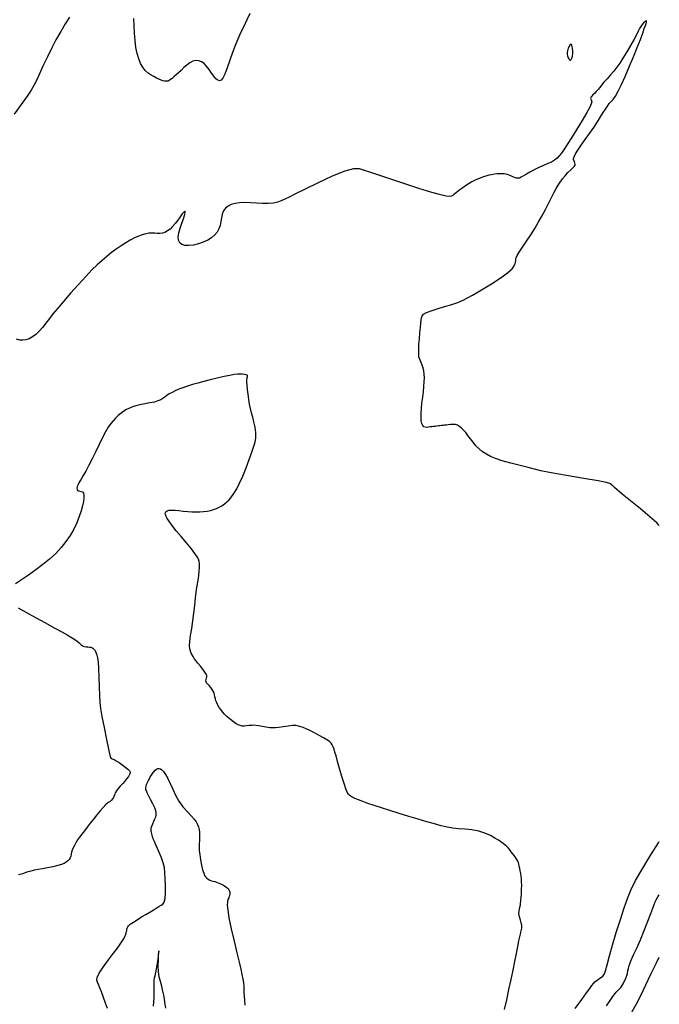
# Model space of a CAD drawing. Extents: x 356999 to 360199, y 1040392 to 1043392.
# Drawn here: x 359690 to 359864, y 1042062 to 1042329 of the extents above; entities that cross this region are included whole.
import ezdxf

# ---------------------------------------------------------------- set-up
doc = ezdxf.new("R2010")
doc.units = 0
doc.header["$MEASUREMENT"] = 0
doc.layers.add('INDEX', color=1, linetype='CONTINUOUS')
doc.layers.add('INTER', color=33, linetype='CONTINUOUS')

msp = doc.modelspace()

# ---------------------------------------------------------------- linework, layer by layer
at = {"layer": 'INDEX', "color": 1, "linetype": 'CONTINUOUS', "elevation": 2400}
for points in [[(359752.8, 1042330.98), (359751.98, 1042329.22), (359751.12, 1042327.45), (359750.29, 1042325.71), (359750.29, 1042325.71), (359749.51, 1042324.03), (359748.78, 1042322.31), (359748.05, 1042320.41), (359748.05, 1042320.41), (359747.32, 1042318.3), (359746.62, 1042316.22), (359745.99, 1042314.51), (359745.99, 1042314.51), (359745.46, 1042313.42), (359745, 1042312.89), (359744.55, 1042312.75), (359744.55, 1042312.75), (359744.07, 1042312.9), (359743.55, 1042313.29), (359742.98, 1042313.94), (359742.98, 1042313.94), (359742.38, 1042314.81), (359741.73, 1042315.78), (359741.06, 1042316.68), (359741.06, 1042316.68), (359740.37, 1042317.38), (359739.65, 1042317.87), (359738.91, 1042318.14), (359738.91, 1042318.14), (359738.14, 1042318.18), (359737.36, 1042318), (359736.55, 1042317.6), (359736.55, 1042317.6), (359735.72, 1042317), (359734.9, 1042316.28), (359734.12, 1042315.54), (359734.12, 1042315.54), (359733.4, 1042314.88), (359732.76, 1042314.29), (359732.18, 1042313.8), (359732.18, 1042313.8), (359731.68, 1042313.38), (359731.25, 1042313.06), (359730.89, 1042312.82), (359730.89, 1042312.82), (359730.59, 1042312.66), (359730.31, 1042312.59), (359730.01, 1042312.58), (359730.01, 1042312.58), (359729.65, 1042312.63), (359729.21, 1042312.75), (359728.71, 1042312.93), (359728.71, 1042312.93), (359728.13, 1042313.17), (359727.48, 1042313.47), (359726.77, 1042313.84), (359726.77, 1042313.84), (359725.99, 1042314.27), (359725.19, 1042314.81), (359724.42, 1042315.5), (359724.42, 1042315.5), (359723.74, 1042316.37), (359723.15, 1042317.43), (359722.64, 1042318.69), (359722.64, 1042318.69), (359722.22, 1042320.13), (359721.89, 1042321.77), (359721.64, 1042323.6), (359721.64, 1042323.6), (359721.48, 1042325.6), (359721.38, 1042327.66), (359721.3, 1042329.64)], [(359703.87, 1042329.96), (359702.72, 1042328.16), (359701.47, 1042326.08), (359701.47, 1042326.08), (359700.2, 1042323.81), (359698.95, 1042321.43), (359697.76, 1042319.04), (359697.76, 1042319.04), (359696.65, 1042316.71), (359695.68, 1042314.59), (359694.87, 1042312.82), (359694.87, 1042312.82), (359694.21, 1042311.45), (359693.48, 1042310.17), (359692.4, 1042308.55), (359692.4, 1042308.55), (359690.79, 1042306.3), (359688.87, 1042303.65)], [(359849.57, 1042061.9), (359850.55, 1042063.37), (359850.55, 1042063.37), (359851.26, 1042064.42), (359851.77, 1042065.14), (359852.16, 1042065.63), (359852.16, 1042065.63), (359852.5, 1042065.99), (359852.82, 1042066.28), (359853.12, 1042066.57), (359853.12, 1042066.57), (359853.42, 1042066.92), (359853.73, 1042067.35), (359854.05, 1042067.87), (359854.05, 1042067.87), (359854.37, 1042068.48), (359854.69, 1042069.17), (359854.97, 1042069.9), (359854.97, 1042069.9), (359855.19, 1042070.65), (359855.36, 1042071.37), (359855.49, 1042072.03), (359855.49, 1042072.03), (359855.61, 1042072.61), (359855.82, 1042073.28), (359856.21, 1042074.26), (359856.21, 1042074.26), (359856.87, 1042075.7), (359857.75, 1042077.58), (359858.75, 1042079.84), (359858.75, 1042079.84), (359859.79, 1042082.36), (359860.77, 1042084.84), (359861.58, 1042086.94), (359861.58, 1042086.94), (359862.13, 1042088.43), (359862.49, 1042089.4), (359862.75, 1042090.07), (359862.75, 1042090.07), (359863, 1042090.66), (359863.44, 1042091.42), (359863.86, 1042092)]]:
    msp.add_lwpolyline(points, dxfattribs=at)
msp.add_lwpolyline([(359840.23, 1042322.04), (359840.11, 1042322.4), (359840, 1042322.58), (359839.88, 1042322.63), (359839.88, 1042322.63), (359839.76, 1042322.59), (359839.62, 1042322.46), (359839.47, 1042322.24), (359839.47, 1042322.24), (359839.32, 1042321.94), (359839.17, 1042321.58), (359839.04, 1042321.21), (359839.04, 1042321.21), (359838.94, 1042320.84), (359838.89, 1042320.48), (359838.87, 1042320.14), (359838.87, 1042320.14), (359838.89, 1042319.82), (359838.94, 1042319.5), (359839.04, 1042319.2), (359839.04, 1042319.2), (359839.17, 1042318.92), (359839.32, 1042318.67), (359839.47, 1042318.46), (359839.47, 1042318.46), (359839.62, 1042318.32), (359839.78, 1042318.3), (359839.95, 1042318.46), (359839.95, 1042318.46), (359840.15, 1042318.84), (359840.34, 1042319.4), (359840.44, 1042320.08), (359840.44, 1042320.08), (359840.44, 1042320.8), (359840.35, 1042321.49), (359840.23, 1042322.04)], close=True, dxfattribs=at)
at = {"layer": 'INTER', "color": 33, "linetype": 'CONTINUOUS'}
for points, elevation in [([(359863.86, 1042192.18), (359863.16, 1042192.88), (359861.29, 1042194.53), (359861.29, 1042194.53), (359858.76, 1042196.64), (359856.05, 1042198.84), (359853.78, 1042200.68), (359852.39, 1042201.82), (359851.71, 1042202.42), (359851.39, 1042202.73), (359851.39, 1042202.73), (359851.15, 1042202.98), (359850.93, 1042203.2), (359850.75, 1042203.4), (359850.75, 1042203.4), (359850.48, 1042203.57), (359849.56, 1042203.81), (359847.31, 1042204.23), (359847.31, 1042204.23), (359843.35, 1042204.89), (359838.65, 1042205.66), (359834.48, 1042206.39), (359834.48, 1042206.39), (359831.76, 1042206.95), (359830, 1042207.4), (359828.33, 1042207.87), (359828.33, 1042207.87), (359826.12, 1042208.43), (359823.61, 1042209.05), (359821.27, 1042209.68), (359821.27, 1042209.68), (359819.44, 1042210.27), (359818.06, 1042210.84), (359816.94, 1042211.46), (359816.94, 1042211.46), (359815.92, 1042212.15), (359814.99, 1042212.93), (359814.13, 1042213.78), (359814.13, 1042213.78), (359813.35, 1042214.71), (359812.63, 1042215.66), (359811.96, 1042216.55), (359811.96, 1042216.55), (359811.34, 1042217.34), (359810.75, 1042218.01), (359810.19, 1042218.56), (359810.19, 1042218.56), (359809.67, 1042219), (359809.14, 1042219.31), (359808.56, 1042219.49), (359808.56, 1042219.49), (359807.91, 1042219.54), (359807.23, 1042219.52), (359806.6, 1042219.45), (359806.6, 1042219.45), (359806.07, 1042219.39), (359805.62, 1042219.34), (359805.2, 1042219.29), (359805.2, 1042219.29), (359804.78, 1042219.24), (359804.35, 1042219.18), (359803.92, 1042219.13), (359803.92, 1042219.13), (359803.49, 1042219.08), (359803.05, 1042219.02), (359802.6, 1042218.97), (359802.6, 1042218.97), (359802.16, 1042218.92), (359801.71, 1042218.86), (359801.25, 1042218.81), (359801.25, 1042218.81), (359800.8, 1042218.76), (359800.36, 1042218.78), (359799.98, 1042218.93), (359799.98, 1042218.93), (359799.68, 1042219.27), (359799.45, 1042219.79), (359799.3, 1042220.52), (359799.3, 1042220.52), (359799.23, 1042221.43), (359799.24, 1042222.55), (359799.33, 1042223.85), (359799.33, 1042223.85), (359799.48, 1042225.33), (359799.68, 1042226.9), (359799.86, 1042228.43), (359799.86, 1042228.43), (359800, 1042229.83), (359800.09, 1042231.09), (359800.12, 1042232.21), (359800.12, 1042232.21), (359800.1, 1042233.19), (359800.01, 1042234.06), (359799.83, 1042234.88), (359799.83, 1042234.88), (359799.56, 1042235.65), (359799.26, 1042236.36), (359798.98, 1042236.97), (359798.98, 1042236.97), (359798.79, 1042237.46), (359798.67, 1042237.92), (359798.61, 1042238.45), (359798.61, 1042238.45), (359798.59, 1042239.14), (359798.6, 1042240.07), (359798.67, 1042241.28), (359798.78, 1042242.78), (359798.93, 1042244.39), (359799.08, 1042245.84), (359799.08, 1042245.84), (359799.2, 1042246.97), (359799.3, 1042247.81), (359799.39, 1042248.44), (359799.39, 1042248.44), (359799.51, 1042248.95), (359799.88, 1042249.42), (359800.75, 1042249.91), (359800.75, 1042249.91), (359802.27, 1042250.47), (359804.12, 1042251.06), (359805.91, 1042251.58), (359805.91, 1042251.58), (359807.31, 1042252), (359808.36, 1042252.33), (359809.2, 1042252.63), (359809.2, 1042252.63), (359809.99, 1042252.93), (359810.83, 1042253.31), (359811.86, 1042253.84), (359811.86, 1042253.84), (359813.18, 1042254.57), (359814.74, 1042255.48), (359816.49, 1042256.55), (359816.49, 1042256.55), (359818.35, 1042257.71), (359820.12, 1042258.86), (359821.62, 1042259.88), (359821.62, 1042259.88), (359822.69, 1042260.67), (359823.41, 1042261.27), (359823.9, 1042261.77), (359823.9, 1042261.77), (359824.28, 1042262.24), (359824.56, 1042262.69), (359824.75, 1042263.11), (359824.75, 1042263.11), (359824.85, 1042263.52), (359824.9, 1042263.92), (359824.94, 1042264.32), (359824.94, 1042264.32), (359825.04, 1042264.76), (359825.31, 1042265.36), (359825.85, 1042266.28), (359825.85, 1042266.28), (359826.73, 1042267.63), (359827.84, 1042269.26), (359828.99, 1042270.98), (359828.99, 1042270.98), (359830.06, 1042272.64), (359831.04, 1042274.28), (359832, 1042275.99), (359832, 1042275.99), (359832.97, 1042277.83), (359833.9, 1042279.65), (359834.71, 1042281.26), (359834.71, 1042281.26), (359835.36, 1042282.52), (359835.9, 1042283.51), (359836.41, 1042284.39), (359836.41, 1042284.39), (359836.95, 1042285.25), (359837.57, 1042286.12), (359838.28, 1042286.99), (359838.28, 1042286.99), (359839.07, 1042287.85), (359839.85, 1042288.62), (359840.48, 1042289.22), (359840.48, 1042289.22), (359840.86, 1042289.61), (359841.02, 1042289.88), (359841.03, 1042290.13), (359841.03, 1042290.13), (359840.95, 1042290.45), (359840.83, 1042290.82), (359840.68, 1042291.14), (359840.68, 1042291.14), (359840.58, 1042291.39), (359840.56, 1042291.68), (359840.73, 1042292.14), (359840.73, 1042292.14), (359841.13, 1042292.9), (359841.77, 1042293.95), (359842.66, 1042295.26), (359842.66, 1042295.26), (359843.76, 1042296.81), (359844.96, 1042298.46), (359846.12, 1042300.09), (359846.12, 1042300.09), (359847.11, 1042301.59), (359847.95, 1042302.93), (359848.66, 1042304.09), (359848.66, 1042304.09), (359849.26, 1042305.06), (359849.78, 1042305.87), (359850.28, 1042306.53), (359850.79, 1042307.08), (359851.35, 1042307.69), (359851.98, 1042308.58), (359851.98, 1042308.58), (359852.73, 1042309.9), (359853.6, 1042311.67), (359854.6, 1042313.89), (359854.6, 1042313.89), (359855.72, 1042316.47), (359856.86, 1042319.19), (359857.89, 1042321.75), (359857.89, 1042321.75), (359858.72, 1042323.92), (359859.35, 1042325.63), (359859.79, 1042326.9), (359859.79, 1042326.9), (359860.09, 1042327.74), (359860.27, 1042328.26), (359860.37, 1042328.58), (359860.37, 1042328.58), (359860.42, 1042328.81), (359860.42, 1042328.96), (359860.34, 1042329), (359860.34, 1042329), (359860.16, 1042328.91), (359859.9, 1042328.7), (359859.59, 1042328.39), (359859.59, 1042328.39), (359859.24, 1042327.97), (359858.88, 1042327.46), (359858.52, 1042326.86), (359858.52, 1042326.86), (359858.14, 1042326.14), (359857.68, 1042325.21), (359857.01, 1042323.96), (359857.01, 1042323.96), (359856.08, 1042322.33), (359855.01, 1042320.53), (359853.98, 1042318.85), (359853.98, 1042318.85), (359853.12, 1042317.49), (359852.35, 1042316.38), (359851.54, 1042315.36), (359851.54, 1042315.36), (359850.62, 1042314.31), (359849.68, 1042313.28), (359848.85, 1042312.34), (359848.85, 1042312.34), (359848.22, 1042311.57), (359847.72, 1042310.92), (359847.27, 1042310.33), (359847.27, 1042310.33), (359846.77, 1042309.78), (359846.27, 1042309.29), (359845.85, 1042308.88), (359845.85, 1042308.88), (359845.57, 1042308.58), (359845.4, 1042308.37), (359845.3, 1042308.21), (359845.3, 1042308.21), (359845.24, 1042308.06), (359845.23, 1042307.91), (359845.28, 1042307.75), (359845.28, 1042307.75), (359845.39, 1042307.57), (359845.51, 1042307.32), (359845.54, 1042306.97), (359845.54, 1042306.97), (359845.41, 1042306.44), (359845, 1042305.56), (359844.2, 1042304.11), (359844.2, 1042304.11), (359842.95, 1042301.99), (359841.47, 1042299.56), (359840.04, 1042297.27), (359840.04, 1042297.27), (359838.9, 1042295.48), (359838.02, 1042294.14), (359837.32, 1042293.14), (359837.32, 1042293.14), (359836.73, 1042292.34), (359836.15, 1042291.7), (359835.47, 1042291.17), (359835.47, 1042291.17), (359834.61, 1042290.7), (359833.59, 1042290.25), (359832.44, 1042289.75), (359832.44, 1042289.75), (359831.18, 1042289.18), (359829.92, 1042288.56), (359828.77, 1042287.94), (359828.77, 1042287.94), (359827.79, 1042287.39), (359827.01, 1042286.92), (359826.39, 1042286.56), (359826.39, 1042286.56), (359825.91, 1042286.35), (359825.5, 1042286.28), (359825.07, 1042286.34), (359824.54, 1042286.54), (359823.97, 1042286.8), (359823.39, 1042287.06), (359823.39, 1042287.06), (359822.85, 1042287.26), (359822.32, 1042287.4), (359821.79, 1042287.48), (359821.79, 1042287.48), (359821.2, 1042287.52), (359820.56, 1042287.52), (359819.88, 1042287.47), (359819.88, 1042287.47), (359819.14, 1042287.39), (359818.37, 1042287.26), (359817.59, 1042287.09), (359817.59, 1042287.09), (359816.81, 1042286.89), (359816.04, 1042286.64), (359815.27, 1042286.36), (359815.27, 1042286.36), (359814.52, 1042286.04), (359813.77, 1042285.68), (359813.03, 1042285.28), (359813.03, 1042285.28), (359812.3, 1042284.85), (359811.59, 1042284.4), (359810.92, 1042283.96), (359810.92, 1042283.96), (359810.31, 1042283.54), (359809.76, 1042283.15), (359809.26, 1042282.79), (359809.26, 1042282.79), (359808.82, 1042282.46), (359808.44, 1042282.15), (359808.12, 1042281.88), (359808.12, 1042281.88), (359807.83, 1042281.64), (359807.48, 1042281.46), (359806.95, 1042281.39), (359806.95, 1042281.39), (359806.08, 1042281.46), (359804.59, 1042281.79), (359802.16, 1042282.47), (359802.16, 1042282.47), (359798.63, 1042283.56), (359794.59, 1042284.86), (359790.78, 1042286.11), (359790.78, 1042286.11), (359787.8, 1042287.11), (359785.58, 1042287.86), (359783.91, 1042288.43), (359783.91, 1042288.43), (359782.5, 1042288.83), (359780.89, 1042288.85), (359778.54, 1042288.25), (359778.54, 1042288.25), (359775.15, 1042286.86), (359771.29, 1042285.07), (359767.78, 1042283.35), (359767.78, 1042283.35), (359765.21, 1042282.07), (359763.47, 1042281.21), (359762.26, 1042280.6), (359762.26, 1042280.6), (359761.27, 1042280.13), (359760.32, 1042279.78), (359759.22, 1042279.56), (359759.22, 1042279.56), (359757.83, 1042279.47), (359756.23, 1042279.48), (359754.56, 1042279.54), (359754.56, 1042279.54), (359752.94, 1042279.63), (359751.41, 1042279.68), (359750.02, 1042279.64), (359750.02, 1042279.64), (359748.8, 1042279.48), (359747.75, 1042279.17), (359746.88, 1042278.73), (359746.88, 1042278.73), (359746.18, 1042278.15), (359745.65, 1042277.44), (359745.29, 1042276.58), (359745.29, 1042276.58), (359745.09, 1042275.6), (359744.95, 1042274.56), (359744.75, 1042273.52), (359744.75, 1042273.52), (359744.41, 1042272.56), (359743.9, 1042271.67), (359743.22, 1042270.88), (359743.22, 1042270.88), (359742.37, 1042270.16), (359741.35, 1042269.53), (359740.16, 1042268.98), (359740.16, 1042268.98), (359738.84, 1042268.53), (359737.47, 1042268.19), (359736.21, 1042268.03), (359735.16, 1042268.07), (359734.35, 1042268.33), (359733.78, 1042268.8), (359733.78, 1042268.8), (359733.45, 1042269.47), (359733.35, 1042270.37), (359733.49, 1042271.47), (359733.49, 1042271.47), (359733.85, 1042272.76), (359734.32, 1042274.09), (359734.77, 1042275.3), (359734.77, 1042275.3), (359735.09, 1042276.24), (359735.26, 1042276.9), (359735.28, 1042277.26), (359735.28, 1042277.26), (359735.16, 1042277.34), (359734.88, 1042277.12), (359734.46, 1042276.62), (359734.46, 1042276.62), (359733.9, 1042275.84), (359733.24, 1042274.92), (359732.54, 1042274), (359732.54, 1042274), (359731.83, 1042273.19), (359731.13, 1042272.53), (359730.43, 1042272.01), (359730.43, 1042272.01), (359729.74, 1042271.62), (359729.05, 1042271.38), (359728.37, 1042271.27), (359728.37, 1042271.27), (359727.68, 1042271.3), (359726.98, 1042271.38), (359726.24, 1042271.43), (359726.24, 1042271.43), (359725.42, 1042271.39), (359724.54, 1042271.23), (359723.6, 1042270.97), (359723.6, 1042270.97), (359722.58, 1042270.59), (359721.49, 1042270.1), (359720.33, 1042269.5), (359720.33, 1042269.5), (359719.11, 1042268.79), (359717.84, 1042267.98), (359716.55, 1042267.1), (359716.55, 1042267.1), (359715.26, 1042266.14), (359713.98, 1042265.12), (359712.69, 1042264.03), (359712.69, 1042264.03), (359711.38, 1042262.85), (359709.95, 1042261.46), (359708.26, 1042259.69), (359708.26, 1042259.69), (359706.26, 1042257.49), (359704.15, 1042255.11), (359702.22, 1042252.89), (359702.22, 1042252.89), (359700.69, 1042251.07), (359699.47, 1042249.59), (359698.44, 1042248.29), (359698.44, 1042248.29), (359697.47, 1042247.04), (359696.53, 1042245.87), (359695.6, 1042244.83), (359695.6, 1042244.83), (359694.7, 1042243.97), (359693.8, 1042243.29), (359692.92, 1042242.8), (359692.92, 1042242.8), (359692.05, 1042242.49), (359691.2, 1042242.36), (359690.35, 1042242.43), (359690.35, 1042242.43), (359689.53, 1042242.67)], 2398), ([(359821.91, 1042060.89), (359822.47, 1042063.56), (359823.08, 1042066.36), (359823.08, 1042066.36), (359823.66, 1042069.06), (359824.19, 1042071.6), (359824.67, 1042073.96), (359824.67, 1042073.96), (359825.11, 1042076.13), (359825.48, 1042078.01), (359825.78, 1042079.51), (359825.78, 1042079.51), (359826, 1042080.59), (359826.17, 1042081.33), (359826.3, 1042081.86), (359826.3, 1042081.86), (359826.41, 1042082.29), (359826.51, 1042082.65), (359826.57, 1042083), (359826.57, 1042083), (359826.6, 1042083.35), (359826.57, 1042083.79), (359826.43, 1042084.38), (359826.43, 1042084.38), (359826.19, 1042085.18), (359825.94, 1042086.06), (359825.79, 1042086.91), (359825.79, 1042086.91), (359825.82, 1042087.61), (359825.97, 1042088.34), (359826.17, 1042089.3), (359826.17, 1042089.3), (359826.33, 1042090.61), (359826.44, 1042092.1), (359826.51, 1042093.51), (359826.51, 1042093.51), (359826.53, 1042094.63), (359826.52, 1042095.53), (359826.47, 1042096.3), (359826.47, 1042096.3), (359826.38, 1042097.06), (359826.26, 1042097.79), (359826.13, 1042098.51), (359826.13, 1042098.51), (359825.99, 1042099.18), (359825.86, 1042099.8), (359825.74, 1042100.32), (359825.74, 1042100.32), (359825.63, 1042100.74), (359825.48, 1042101.13), (359825.25, 1042101.55), (359825.25, 1042101.55), (359824.91, 1042102.07), (359824.5, 1042102.64), (359824.07, 1042103.2), (359824.07, 1042103.2), (359823.68, 1042103.71), (359823.31, 1042104.18), (359822.92, 1042104.63), (359822.92, 1042104.63), (359822.5, 1042105.07), (359822.02, 1042105.5), (359821.5, 1042105.93), (359821.5, 1042105.93), (359820.91, 1042106.36), (359820.2, 1042106.84), (359819.26, 1042107.41), (359819.26, 1042107.41), (359818.04, 1042108.08), (359816.56, 1042108.76), (359814.87, 1042109.3), (359814.87, 1042109.3), (359813.04, 1042109.61), (359811.17, 1042109.78), (359809.41, 1042109.91), (359807.83, 1042110.1), (359806.31, 1042110.38), (359804.71, 1042110.76), (359804.71, 1042110.76), (359802.88, 1042111.23), (359800.81, 1042111.81), (359798.48, 1042112.49), (359798.48, 1042112.49), (359795.93, 1042113.27), (359793.31, 1042114.08), (359790.79, 1042114.88), (359790.79, 1042114.88), (359788.52, 1042115.6), (359786.53, 1042116.25), (359784.83, 1042116.81), (359784.83, 1042116.81), (359783.4, 1042117.3), (359782.23, 1042117.72), (359781.29, 1042118.1), (359781.29, 1042118.1), (359780.57, 1042118.45), (359780, 1042118.82), (359779.56, 1042119.28), (359779.56, 1042119.28), (359779.17, 1042119.88), (359778.78, 1042120.79), (359778.33, 1042122.16), (359778.33, 1042122.16), (359777.76, 1042124.08), (359777.15, 1042126.23), (359776.6, 1042128.2), (359776.6, 1042128.2), (359776.18, 1042129.67), (359775.87, 1042130.71), (359775.63, 1042131.48), (359775.63, 1042131.48), (359775.4, 1042132.11), (359775.14, 1042132.64), (359774.8, 1042133.11), (359774.8, 1042133.11), (359774.35, 1042133.55), (359773.7, 1042134.02), (359772.8, 1042134.56), (359772.8, 1042134.56), (359771.61, 1042135.22), (359770.29, 1042135.91), (359769.05, 1042136.53), (359769.05, 1042136.53), (359768.04, 1042137.01), (359767.24, 1042137.35), (359766.58, 1042137.6), (359766.58, 1042137.6), (359765.97, 1042137.78), (359765.28, 1042137.88), (359764.37, 1042137.88), (359764.37, 1042137.88), (359763.16, 1042137.76), (359761.83, 1042137.58), (359760.63, 1042137.4), (359760.63, 1042137.4), (359759.72, 1042137.29), (359758.97, 1042137.27), (359758.18, 1042137.33), (359758.18, 1042137.33), (359757.21, 1042137.47), (359756.16, 1042137.65), (359755.21, 1042137.82), (359755.21, 1042137.82), (359754.46, 1042137.94), (359753.86, 1042137.98), (359753.28, 1042137.96), (359753.28, 1042137.96), (359752.62, 1042137.88), (359751.92, 1042137.79), (359751.25, 1042137.73), (359751.25, 1042137.73), (359750.67, 1042137.77), (359750.14, 1042137.9), (359749.62, 1042138.11), (359749.62, 1042138.11), (359749.07, 1042138.41), (359748.48, 1042138.79), (359747.86, 1042139.25), (359747.86, 1042139.25), (359747.21, 1042139.8), (359746.56, 1042140.39), (359745.93, 1042141.01), (359745.93, 1042141.01), (359745.38, 1042141.63), (359744.89, 1042142.24), (359744.46, 1042142.84), (359744.46, 1042142.84), (359744.11, 1042143.43), (359743.82, 1042144.02), (359743.6, 1042144.6), (359743.6, 1042144.6), (359743.44, 1042145.17), (359743.32, 1042145.72), (359743.21, 1042146.24), (359743.07, 1042146.74), (359742.87, 1042147.21), (359742.58, 1042147.71), (359742.58, 1042147.71), (359742.18, 1042148.22), (359741.75, 1042148.72), (359741.35, 1042149.16), (359741.35, 1042149.16), (359741.07, 1042149.49), (359740.91, 1042149.77), (359740.87, 1042150.05), (359740.87, 1042150.05), (359740.91, 1042150.37), (359741.01, 1042150.72), (359741.08, 1042151.07), (359741.08, 1042151.07), (359741.08, 1042151.43), (359740.94, 1042151.84), (359740.6, 1042152.41), (359740.6, 1042152.41), (359740.04, 1042153.17), (359739.36, 1042154.04), (359738.69, 1042154.86), (359738.69, 1042154.86), (359738.15, 1042155.55), (359737.72, 1042156.11), (359737.38, 1042156.59), (359737.38, 1042156.59), (359737.1, 1042157.05), (359736.85, 1042157.52), (359736.66, 1042158.05), (359736.66, 1042158.05), (359736.51, 1042158.68), (359736.44, 1042159.53), (359736.51, 1042160.72), (359736.51, 1042160.72), (359736.73, 1042162.34), (359737.04, 1042164.25), (359737.36, 1042166.31), (359737.36, 1042166.31), (359737.6, 1042168.37), (359737.82, 1042170.44), (359738.05, 1042172.57), (359738.05, 1042172.57), (359738.34, 1042174.76), (359738.65, 1042176.82), (359738.91, 1042178.55), (359738.91, 1042178.55), (359739.07, 1042179.8), (359739.15, 1042180.66), (359739.17, 1042181.29), (359739.17, 1042181.29), (359739.14, 1042181.85), (359739.05, 1042182.39), (359738.84, 1042182.98), (359738.84, 1042182.98), (359738.48, 1042183.67), (359737.87, 1042184.57), (359736.92, 1042185.8), (359736.92, 1042185.8), (359735.61, 1042187.41), (359734.15, 1042189.16), (359732.84, 1042190.73), (359732.84, 1042190.73), (359731.9, 1042191.9), (359731.26, 1042192.74), (359730.78, 1042193.41), (359730.78, 1042193.41), (359730.37, 1042194.02), (359730.05, 1042194.59), (359729.86, 1042195.1), (359729.86, 1042195.1), (359729.84, 1042195.53), (359730.01, 1042195.86), (359730.36, 1042196.11), (359730.36, 1042196.11), (359730.89, 1042196.27), (359731.6, 1042196.33), (359732.5, 1042196.31), (359732.5, 1042196.31), (359733.56, 1042196.21), (359734.73, 1042196.07), (359735.93, 1042195.94), (359735.93, 1042195.94), (359737.09, 1042195.85), (359738.19, 1042195.81), (359739.24, 1042195.83), (359739.24, 1042195.83), (359740.24, 1042195.9), (359741.19, 1042196.03), (359742.08, 1042196.21), (359742.08, 1042196.21), (359742.93, 1042196.44), (359743.72, 1042196.74), (359744.48, 1042197.09), (359744.48, 1042197.09), (359745.21, 1042197.5), (359745.9, 1042197.98), (359746.55, 1042198.52), (359747.18, 1042199.13), (359747.81, 1042199.88), (359748.48, 1042200.83), (359748.48, 1042200.83), (359749.22, 1042202.06), (359750.02, 1042203.6), (359750.89, 1042205.51), (359750.89, 1042205.51), (359751.78, 1042207.77), (359752.63, 1042210.07), (359753.32, 1042212.02), (359753.32, 1042212.02), (359753.77, 1042213.36), (359754.04, 1042214.21), (359754.21, 1042214.8), (359754.21, 1042214.8), (359754.33, 1042215.32), (359754.41, 1042215.87), (359754.43, 1042216.5), (359754.43, 1042216.5), (359754.41, 1042217.25), (359754.31, 1042218.14), (359754.13, 1042219.15), (359754.13, 1042219.15), (359753.87, 1042220.28), (359753.56, 1042221.48), (359753.25, 1042222.69), (359753.25, 1042222.69), (359752.97, 1042223.88), (359752.73, 1042225.08), (359752.52, 1042226.35), (359752.52, 1042226.35), (359752.33, 1042227.71), (359752.17, 1042229.05), (359752.06, 1042230.2), (359752.06, 1042230.2), (359752.01, 1042231.04), (359752.01, 1042231.62), (359752.04, 1042232.02), (359752.04, 1042232.02), (359752.1, 1042232.31), (359752.16, 1042232.52), (359752.19, 1042232.68), (359752.19, 1042232.68), (359752.16, 1042232.82), (359752.03, 1042232.94), (359751.75, 1042233.04), (359751.75, 1042233.04), (359751.3, 1042233.12), (359750.73, 1042233.17), (359750.08, 1042233.19), (359750.08, 1042233.19), (359749.4, 1042233.17), (359748.55, 1042233.06), (359747.39, 1042232.85), (359747.39, 1042232.85), (359745.8, 1042232.5), (359743.95, 1042232.06), (359742.06, 1042231.6), (359742.06, 1042231.6), (359740.29, 1042231.16), (359738.68, 1042230.74), (359737.21, 1042230.34), (359737.21, 1042230.34), (359735.86, 1042229.93), (359734.63, 1042229.51), (359733.52, 1042229.1), (359733.52, 1042229.1), (359732.54, 1042228.68), (359731.67, 1042228.25), (359730.93, 1042227.82), (359730.93, 1042227.82), (359730.3, 1042227.39), (359729.74, 1042226.97), (359729.19, 1042226.58), (359729.19, 1042226.58), (359728.6, 1042226.22), (359727.86, 1042225.91), (359726.9, 1042225.62), (359726.9, 1042225.62), (359725.66, 1042225.36), (359724.28, 1042225.12), (359722.97, 1042224.88), (359722.97, 1042224.88), (359721.88, 1042224.62), (359720.97, 1042224.33), (359720.15, 1042223.99), (359720.15, 1042223.99), (359719.36, 1042223.59), (359718.59, 1042223.11), (359717.84, 1042222.57), (359717.84, 1042222.57), (359717.1, 1042221.95), (359716.38, 1042221.28), (359715.69, 1042220.55), (359715.69, 1042220.55), (359715.03, 1042219.76), (359714.35, 1042218.81), (359713.63, 1042217.58), (359712.81, 1042215.99), (359711.93, 1042214.15), (359710.99, 1042212.19), (359710.99, 1042212.19), (359710.04, 1042210.26), (359709.12, 1042208.46), (359708.28, 1042206.9), (359708.28, 1042206.9), (359707.57, 1042205.67), (359706.99, 1042204.7), (359706.53, 1042203.93), (359706.53, 1042203.93), (359706.19, 1042203.27), (359705.97, 1042202.71), (359705.87, 1042202.26), (359705.87, 1042202.26), (359705.9, 1042201.91), (359706.04, 1042201.66), (359706.3, 1042201.52), (359706.3, 1042201.52), (359706.66, 1042201.46), (359707.07, 1042201.4), (359707.42, 1042201.24), (359707.42, 1042201.24), (359707.67, 1042200.9), (359707.79, 1042200.35), (359707.78, 1042199.59), (359707.78, 1042199.59), (359707.65, 1042198.63), (359707.39, 1042197.47), (359707, 1042196.1), (359707, 1042196.1), (359706.48, 1042194.54), (359705.83, 1042192.85), (359705.02, 1042191.13), (359705.02, 1042191.13), (359704.04, 1042189.43), (359702.9, 1042187.77), (359701.59, 1042186.15), (359701.59, 1042186.15), (359700.12, 1042184.57), (359698.47, 1042183.03), (359696.66, 1042181.54), (359696.66, 1042181.54), (359694.71, 1042180.08), (359692.73, 1042178.7), (359690.86, 1042177.44), (359690.86, 1042177.44), (359689.22, 1042176.31)], 2396), ([(359689.92, 1042169.83), (359693.6, 1042167.74), (359697.17, 1042165.81), (359697.17, 1042165.81), (359699.89, 1042164.34), (359701.82, 1042163.29), (359703.24, 1042162.48), (359703.24, 1042162.48), (359704.38, 1042161.8), (359705.3, 1042161.22), (359705.98, 1042160.75), (359705.98, 1042160.75), (359706.45, 1042160.36), (359706.77, 1042160.06), (359707.02, 1042159.82), (359707.02, 1042159.82), (359707.26, 1042159.61), (359707.55, 1042159.45), (359707.91, 1042159.34), (359707.91, 1042159.34), (359708.36, 1042159.28), (359708.84, 1042159.24), (359709.29, 1042159.2), (359709.29, 1042159.2), (359709.65, 1042159.14), (359709.93, 1042159.05), (359710.17, 1042158.93), (359710.17, 1042158.93), (359710.39, 1042158.75), (359710.59, 1042158.54), (359710.78, 1042158.28), (359710.78, 1042158.28), (359710.95, 1042157.96), (359711.11, 1042157.55), (359711.28, 1042157), (359711.28, 1042157), (359711.45, 1042156.23), (359711.61, 1042155.07), (359711.75, 1042153.36), (359711.75, 1042153.36), (359711.86, 1042151.01), (359711.94, 1042148.4), (359712.01, 1042146.03), (359712.1, 1042144.19), (359712.29, 1042142.49), (359712.65, 1042140.34), (359712.65, 1042140.34), (359713.23, 1042137.37), (359713.89, 1042134.16), (359714.44, 1042131.48), (359714.44, 1042131.48), (359714.77, 1042129.92), (359714.96, 1042129.24), (359715.16, 1042129.01), (359715.16, 1042129.01), (359715.48, 1042128.86), (359715.95, 1042128.66), (359716.56, 1042128.34), (359716.56, 1042128.34), (359717.31, 1042127.88), (359718.09, 1042127.33), (359718.79, 1042126.81), (359718.79, 1042126.81), (359719.33, 1042126.39), (359719.71, 1042126.07), (359720, 1042125.81), (359720, 1042125.81), (359720.2, 1042125.58), (359720.32, 1042125.35), (359720.31, 1042125.05), (359720.31, 1042125.05), (359720.15, 1042124.64), (359719.85, 1042124.13), (359719.4, 1042123.53), (359719.4, 1042123.53), (359718.83, 1042122.84), (359718.2, 1042122.13), (359717.58, 1042121.44), (359717.58, 1042121.44), (359717.06, 1042120.8), (359716.64, 1042120.24), (359716.33, 1042119.77), (359716.33, 1042119.77), (359716.15, 1042119.39), (359716.03, 1042119.06), (359715.91, 1042118.73), (359715.91, 1042118.73), (359715.76, 1042118.37), (359715.53, 1042118), (359715.24, 1042117.66), (359715.24, 1042117.66), (359714.85, 1042117.35), (359714.35, 1042117), (359713.74, 1042116.48), (359713.74, 1042116.48), (359713.01, 1042115.71), (359712.18, 1042114.75), (359711.29, 1042113.66), (359711.29, 1042113.66), (359710.39, 1042112.54), (359709.51, 1042111.42), (359708.67, 1042110.35), (359708.67, 1042110.35), (359707.91, 1042109.38), (359707.22, 1042108.49), (359706.61, 1042107.66), (359706.61, 1042107.66), (359706.07, 1042106.88), (359705.6, 1042106.13), (359705.2, 1042105.42), (359705.2, 1042105.42), (359704.87, 1042104.76), (359704.62, 1042104.14), (359704.43, 1042103.55), (359704.43, 1042103.55), (359704.3, 1042103.01), (359704.19, 1042102.5), (359704.04, 1042102.04), (359704.04, 1042102.04), (359703.79, 1042101.6), (359703.45, 1042101.21), (359703, 1042100.85), (359703, 1042100.85), (359702.44, 1042100.53), (359701.7, 1042100.23), (359700.69, 1042099.93), (359700.69, 1042099.93), (359699.38, 1042099.64), (359697.93, 1042099.35), (359696.55, 1042099.1), (359696.55, 1042099.1), (359695.4, 1042098.9), (359694.38, 1042098.7), (359693.36, 1042098.44), (359693.36, 1042098.44), (359692.25, 1042098.11), (359691.11, 1042097.74), (359690.07, 1042097.4)], 2396), ([(359714.14, 1042061.23), (359713.67, 1042062.63), (359713.09, 1042064.21), (359712.52, 1042065.68), (359712.52, 1042065.68), (359712.05, 1042066.83), (359711.7, 1042067.69), (359711.43, 1042068.34), (359711.43, 1042068.34), (359711.25, 1042068.91), (359711.34, 1042069.63), (359711.89, 1042070.74), (359711.89, 1042070.74), (359713.01, 1042072.41), (359714.44, 1042074.35), (359715.82, 1042076.17), (359715.82, 1042076.17), (359716.87, 1042077.57), (359717.6, 1042078.6), (359718.14, 1042079.41), (359718.14, 1042079.41), (359718.57, 1042080.1), (359718.89, 1042080.71), (359719.12, 1042081.24), (359719.12, 1042081.24), (359719.27, 1042081.68), (359719.34, 1042082.05), (359719.4, 1042082.38), (359719.4, 1042082.38), (359719.45, 1042082.67), (359719.5, 1042082.93), (359719.56, 1042083.16), (359719.56, 1042083.16), (359719.65, 1042083.37), (359719.87, 1042083.63), (359720.35, 1042084.02), (359720.35, 1042084.02), (359721.18, 1042084.58), (359722.26, 1042085.27), (359723.43, 1042086), (359723.43, 1042086), (359724.56, 1042086.69), (359725.61, 1042087.32), (359726.57, 1042087.89), (359726.57, 1042087.89), (359727.41, 1042088.39), (359728.14, 1042088.82), (359728.74, 1042089.18), (359728.74, 1042089.18), (359729.22, 1042089.51), (359729.58, 1042090.04), (359729.8, 1042091), (359729.8, 1042091), (359729.9, 1042092.57), (359729.89, 1042094.48), (359729.83, 1042096.39), (359729.83, 1042096.39), (359729.75, 1042098.01), (359729.6, 1042099.41), (359729.31, 1042100.71), (359729.31, 1042100.71), (359728.84, 1042102.04), (359728.27, 1042103.33), (359727.71, 1042104.54), (359727.71, 1042104.54), (359727.24, 1042105.58), (359726.88, 1042106.45), (359726.6, 1042107.16), (359726.6, 1042107.16), (359726.4, 1042107.71), (359726.26, 1042108.15), (359726.16, 1042108.52), (359726.16, 1042108.52), (359726.09, 1042108.87), (359726.03, 1042109.2), (359725.99, 1042109.51), (359725.99, 1042109.51), (359725.98, 1042109.81), (359726.03, 1042110.16), (359726.18, 1042110.63), (359726.18, 1042110.63), (359726.44, 1042111.27), (359726.76, 1042111.98), (359727.05, 1042112.64), (359727.05, 1042112.64), (359727.25, 1042113.15), (359727.36, 1042113.56), (359727.41, 1042113.91), (359727.41, 1042113.91), (359727.41, 1042114.3), (359727.29, 1042114.81), (359726.99, 1042115.59), (359726.99, 1042115.59), (359726.47, 1042116.68), (359725.85, 1042117.89), (359725.3, 1042118.96), (359725.3, 1042118.96), (359724.93, 1042119.69), (359724.72, 1042120.16), (359724.61, 1042120.48), (359724.61, 1042120.48), (359724.55, 1042120.77), (359724.55, 1042121.09), (359724.62, 1042121.48), (359724.62, 1042121.48), (359724.78, 1042121.96), (359725, 1042122.48), (359725.26, 1042123.01), (359725.26, 1042123.01), (359725.52, 1042123.5), (359725.79, 1042123.97), (359726.09, 1042124.44), (359726.09, 1042124.44), (359726.41, 1042124.93), (359726.75, 1042125.4), (359727.1, 1042125.8), (359727.1, 1042125.8), (359727.45, 1042126.09), (359727.8, 1042126.25), (359728.16, 1042126.29), (359728.16, 1042126.29), (359728.52, 1042126.21), (359728.91, 1042125.93), (359729.38, 1042125.42), (359729.38, 1042125.42), (359729.93, 1042124.6), (359730.55, 1042123.52), (359731.2, 1042122.18), (359731.2, 1042122.18), (359731.86, 1042120.65), (359732.6, 1042119.02), (359733.52, 1042117.39), (359733.52, 1042117.39), (359734.64, 1042115.87), (359735.84, 1042114.53), (359736.9, 1042113.4), (359736.9, 1042113.4), (359737.67, 1042112.5), (359738.2, 1042111.77), (359738.57, 1042111.12), (359738.57, 1042111.12), (359738.84, 1042110.47), (359739.03, 1042109.74), (359739.13, 1042108.89), (359739.13, 1042108.89), (359739.14, 1042107.88), (359739.11, 1042106.81), (359739.06, 1042105.78), (359739.06, 1042105.78), (359739.04, 1042104.88), (359739.07, 1042103.98), (359739.19, 1042102.9), (359739.19, 1042102.9), (359739.41, 1042101.53), (359739.69, 1042100.08), (359739.98, 1042098.79), (359739.98, 1042098.79), (359740.26, 1042097.88), (359740.52, 1042097.27), (359740.8, 1042096.85), (359740.8, 1042096.85), (359741.12, 1042096.51), (359741.48, 1042096.23), (359741.89, 1042096.01), (359741.89, 1042096.01), (359742.34, 1042095.84), (359742.81, 1042095.71), (359743.28, 1042095.59), (359743.28, 1042095.59), (359743.75, 1042095.45), (359744.2, 1042095.29), (359744.64, 1042095.11), (359744.64, 1042095.11), (359745.06, 1042094.92), (359745.47, 1042094.7), (359745.87, 1042094.47), (359745.87, 1042094.47), (359746.25, 1042094.22), (359746.59, 1042093.95), (359746.89, 1042093.66), (359746.89, 1042093.66), (359747.12, 1042093.36), (359747.28, 1042093.04), (359747.37, 1042092.7), (359747.37, 1042092.7), (359747.39, 1042092.35), (359747.34, 1042091.99), (359747.22, 1042091.61), (359747.22, 1042091.61), (359747.04, 1042091.2), (359746.85, 1042090.71), (359746.7, 1042090.07), (359746.7, 1042090.07), (359746.65, 1042089.18), (359746.77, 1042087.82), (359747.13, 1042085.73), (359747.13, 1042085.73), (359747.75, 1042082.78), (359748.52, 1042079.43), (359749.27, 1042076.28), (359749.27, 1042076.28), (359749.86, 1042073.78), (359750.31, 1042071.89), (359750.64, 1042070.4), (359750.64, 1042070.4), (359750.89, 1042069.17), (359751.07, 1042068.11), (359751.16, 1042067.2), (359751.16, 1042067.2), (359751.18, 1042066.38), (359751.18, 1042065.53), (359751.21, 1042064.55), (359751.21, 1042064.55), (359751.3, 1042063.36), (359751.42, 1042062.12)], 2394), ([(359841.03, 1042061.15), (359842.81, 1042063.63), (359842.81, 1042063.63), (359844.11, 1042065.44), (359844.97, 1042066.64), (359845.56, 1042067.43), (359845.56, 1042067.43), (359846.01, 1042068), (359846.39, 1042068.41), (359846.79, 1042068.76), (359846.79, 1042068.76), (359847.24, 1042069.07), (359847.71, 1042069.38), (359848.16, 1042069.64), (359848.16, 1042069.64), (359848.53, 1042069.91), (359848.88, 1042070.41), (359849.25, 1042071.39), (359849.25, 1042071.39), (359849.72, 1042073.07), (359850.33, 1042075.43), (359851.15, 1042078.4), (359851.15, 1042078.4), (359852.19, 1042081.83), (359853.32, 1042085.34), (359854.35, 1042088.48), (359854.35, 1042088.48), (359855.2, 1042090.98), (359856.11, 1042093.25), (359857.43, 1042095.88), (359859.36, 1042099.25), (359861.58, 1042102.89), (359863.63, 1042106.12), (359863.63, 1042106.12), (359863.86, 1042106.47)], 2398), ([(359729.96, 1042061.32), (359729.76, 1042062.92), (359729.76, 1042062.92), (359729.51, 1042064.46), (359729.21, 1042065.91), (359728.88, 1042067.26), (359728.88, 1042067.26), (359728.53, 1042068.51), (359728.22, 1042069.76), (359728.01, 1042071.16), (359728.01, 1042071.16), (359727.94, 1042072.77), (359727.98, 1042074.39), (359728.05, 1042075.74), (359728.05, 1042075.74), (359728.09, 1042076.58), (359728.09, 1042076.82), (359728.02, 1042076.39), (359728.02, 1042076.39), (359727.88, 1042075.32), (359727.69, 1042073.89), (359727.49, 1042072.49), (359727.49, 1042072.49), (359727.3, 1042071.42), (359727.13, 1042070.62), (359726.98, 1042070), (359726.98, 1042070), (359726.85, 1042069.43), (359726.76, 1042068.91), (359726.72, 1042068.44), (359726.72, 1042068.44), (359726.74, 1042067.97), (359726.78, 1042067.28), (359726.78, 1042066.07), (359726.71, 1042064.18), (359726.57, 1042061.85)], 2392), ([(359856.45, 1042060.23), (359857.68, 1042062.43), (359857.68, 1042062.43), (359858.9, 1042064.87), (359860.18, 1042067.58), (359861.57, 1042070.5), (359861.57, 1042070.5), (359863.09, 1042073.54), (359863.86, 1042075.07)], 2402)]:
    msp.add_lwpolyline(points, dxfattribs=dict(at, elevation=elevation))

doc.saveas('drawing.dxf')
